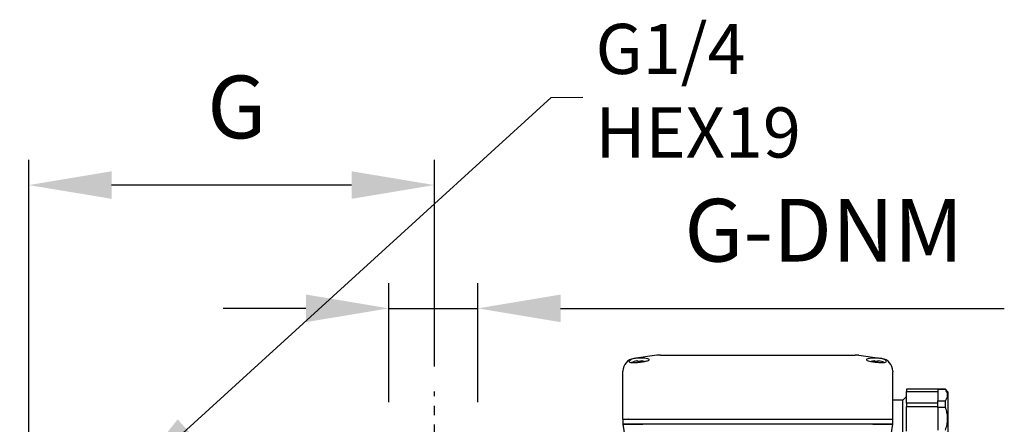
# Model space of a CAD drawing. Units: inches. Extents: x -1 to 2099, y -9 to 2961.
# Drawn here: x 727 to 1119, y 2151 to 2313 of the extents above; entities that cross this region are included whole.
import ezdxf

# ---------------------------------------------------------------- set-up
doc = ezdxf.new("R2010")
doc.units = ezdxf.units.IN
doc.header["$MEASUREMENT"] = 0
doc.linetypes.add('CENTER', pattern=[2, 1.25, -0.25, 0.25, -0.25])
for name, color, linetype in [('Centre', 1, 'CENTER'), ('Dimension', 44, 'Continuous'), ('Notes', 5, 'Continuous')]:
    doc.layers.add(name, color=color, linetype=linetype)
doc.styles.get("Standard").update_dxf_attribs({"font": 'arial.ttf'})
doc.dimstyles.new('AM_ANSI$7', dxfattribs={"dimtxt": 0.12, "dimasz": 0.12, "dimexe": 0.1, "dimexo": 0.05, "dimgap": 0.06, "dimtad": 0, "dimtih": 1, "dimtoh": 1, "dimdec": 4, "dimzin": 7, "dimdsep": 46, "dimtxsty": 'Standard', "dimcen": 0, "dimclrd": 256, "dimclre": 256, "dimclrt": 2, "dimadec": 0, "dimazin": 2, "dimtp": 0.1, "dimtm": 0.1, "dimtfac": 0.71, "dimtdec": 4, "dimtofl": 0, "dimtmove": 0, "dimatfit": 3, "dimfxl": 0, "dimtolj": 1, "dimtzin": 7, "dimlwd": -1, "dimlwe": -1, "dimarcsym": 0})
doc.dimstyles.new('ISO-25', dxfattribs={"dimtxt": 2.5, "dimasz": 2.5, "dimexe": 1.25, "dimexo": 0.625, "dimtad": 1, "dimtxsty": 'Standard', "dimcen": 2.5, "dimadec": 0, "dimazin": 0, "dimtfac": 1, "dimtmove": 0, "dimatfit": 3, "dimfxl": 0, "dimarcsym": 0})

# ---------------------------------------------------------------- blocks, each defined once
blk = doc.blocks.new('*D122')
at = {"layer": 'Defpoints', "color": 0, "transparency": 16777216}
for p in [(518.38, 2118.39), (731.24, 2118.39), (731.24, 2082.89)]:
    blk.add_point(p, dxfattribs=at)
at = {"layer": 'Dimension', "color": 0, "lineweight": -2, "transparency": 16777216}
for p, q in [((518.38, 2151.39), (518.38, 2184.39)), ((518.38, 2184.39), (644.11, 2184.39)), ((721.24, 2118.39), (508.38, 2118.39)), ((518.38, 2082.89), (518.38, 2118.39)), ((721.24, 2082.89), (508.38, 2082.89)), ((518.38, 2049.89), (518.38, 2016.89))]:
    blk.add_line(p, q, dxfattribs=at)
at = {"layer": 'Dimension', "color": 0, "transparency": 16777216}
for points in [[(512.88, 2151.39), (523.88, 2151.39), (518.38, 2118.39)], [(512.88, 2049.89), (523.88, 2049.89), (518.38, 2082.89)]]:
    blk.add_solid(points, dxfattribs=at)
at = {"layer": 'Dimension', "color": 0, "transparency": 16777216, "insert": (588.75, 2212.32), "char_height": 25, "attachment_point": 5}
blk.add_mtext('G-DNA', dxfattribs=at)
blk = doc.blocks.new('*D123')
at = {"layer": 'Defpoints', "color": 0, "transparency": 16777216}
for p in [(730.24, 2246.66), (891.85, 2164.29), (730.24, 2117.39)]:
    blk.add_point(p, dxfattribs=at)
at = {"layer": 'Dimension', "color": 0, "lineweight": -2, "transparency": 16777216}
for p, q in [((730.24, 2127.39), (730.24, 2256.66)), ((891.85, 2174.29), (891.85, 2256.66)), ((858.85, 2246.66), (763.24, 2246.66))]:
    blk.add_line(p, q, dxfattribs=at)
at = {"layer": 'Dimension', "color": 0, "transparency": 16777216}
for points in [[(763.24, 2252.16), (763.24, 2241.16), (730.24, 2246.66)], [(858.85, 2252.16), (858.85, 2241.16), (891.85, 2246.66)]]:
    blk.add_solid(points, dxfattribs=at)
at = {"layer": 'Dimension', "color": 0, "transparency": 16777216, "insert": (813.1, 2274.58), "char_height": 25, "attachment_point": 5}
blk.add_mtext('G', dxfattribs=at)
blk = doc.blocks.new('*D124')
at = {"layer": 'Defpoints', "color": 0, "transparency": 16777216}
for p in [(873.69, 2197.48), (873.69, 2150.09), (909.19, 2150.09)]:
    blk.add_point(p, dxfattribs=at)
at = {"layer": 'Dimension', "color": 0, "lineweight": -2, "transparency": 16777216}
for p, q in [((873.69, 2160.09), (873.69, 2207.48)), ((909.19, 2160.09), (909.19, 2207.48)), ((840.69, 2197.48), (807.69, 2197.48)), ((873.69, 2197.48), (909.19, 2197.48)), ((942.19, 2197.48), (1119.02, 2197.48))]:
    blk.add_line(p, q, dxfattribs=at)
at = {"layer": 'Dimension', "color": 0, "transparency": 16777216}
for points in [[(840.69, 2202.98), (840.69, 2191.98), (873.69, 2197.48)], [(942.19, 2202.98), (942.19, 2191.98), (909.19, 2197.48)]]:
    blk.add_solid(points, dxfattribs=at)
at = {"layer": 'Dimension', "color": 0, "transparency": 16777216, "insert": (1047.1, 2225.41), "char_height": 25, "attachment_point": 5}
blk.add_mtext('G-DNM', dxfattribs=at)

msp = doc.modelspace()

# ---------------------------------------------------------------- linework, layer by layer
at = {"color": 7, "linetype": 'Continuous', "lineweight": 25}
for p, q in [((980.57, 2178.75), (971.34, 2177.45)), ((981.97, 2178.84), (1059.61, 2178.84)), ((1061, 2178.75), (1070.23, 2177.45)), ((969.54, 2176.34), (969.6, 2176.48)), ((969.97, 2176.86), (969.6, 2176.48)), ((972.6, 2176.54), (972.64, 2176.47)), ((972.94, 2176.54), (972.94, 2176.25)), ((974.14, 2176.54), (974.14, 2176.25)), ((974.48, 2176.54), (974.43, 2176.47)), ((1067.1, 2176.54), (1067.14, 2176.47)), ((1067.44, 2176.54), (1067.44, 2176.25)), ((1068.64, 2176.54), (1068.64, 2176.25)), ((1068.98, 2176.54), (1068.93, 2176.47)), ((1071.97, 2176.48), (1071.6, 2176.86)), ((967.04, 2172.5), (967.04, 2172.37)), ((967.04, 2172.18), (967.04, 2172.37)), ((967.04, 2153.34), (967.04, 2172.18)), ((1074.54, 2172.37), (1074.54, 2172.18)), ((1074.54, 2153.34), (1074.54, 2172.18)), ((1080.04, 2162.34), (1078.54, 2160.84)), ((1092.54, 2165.19), (1080.04, 2165.19)), ((1080.04, 2165.19), (1080.04, 2164.28)), ((1080.04, 2164.28), (1092.54, 2164.28)), ((1080.04, 2159.7), (1080.04, 2164.28)), ((1095.54, 2165.19), (1092.54, 2165.19)), ((1092.54, 2165.1), (1092.54, 2165.19)), ((1092.54, 2165.1), (1092.54, 2162.87)), ((1095.54, 2165.1), (1092.54, 2165.1)), ((1092.54, 2162.87), (1092.54, 2160.64)), ((1096.54, 2164.19), (1095.54, 2165.19)), ((1095.54, 2165.1), (1095.54, 2165.19)), ((1096.54, 2164.19), (1096.54, 2153.43)), ((1078.54, 2160.84), (1074.54, 2160.84)), ((1078.54, 2145.84), (1078.54, 2160.84)), ((1092.54, 2159.7), (1080.04, 2159.7)), ((1080.04, 2159.7), (1080.04, 2158.31)), ((1092.54, 2159.35), (1092.54, 2160.64)), ((1092.54, 2160.64), (1095.54, 2160.64)), ((1092.54, 2157.96), (1092.54, 2159.35)), ((1095.54, 2157.96), (1095.54, 2160.64)), ((1080.04, 2158.31), (1092.54, 2158.31)), ((1080.04, 2148.54), (1080.04, 2158.31)), ((1092.54, 2157.96), (1092.54, 2153.43)), ((1095.54, 2157.96), (1092.54, 2157.96)), ((967.04, 2153.34), (975.04, 2153.34)), ((967.04, 2153.34), (967.04, 2151.34)), ((967.04, 2151.34), (968.12, 2143.65)), ((974.96, 2151.34), (967.04, 2151.34)), ((969.12, 2153.34), (969.18, 2153.26)), ((969.2, 2153.27), (969.14, 2153.34)), ((971.86, 2153.34), (971.96, 2153.24)), ((974.96, 2153.34), (1066.61, 2153.34)), ((1066.61, 2151.34), (974.96, 2151.34)), ((975.04, 2153.34), (1066.54, 2153.34)), ((1066.54, 2153.34), (1074.54, 2153.34)), ((1074.54, 2151.34), (1066.61, 2151.34)), ((1069.61, 2153.24), (1069.71, 2153.34)), ((1073.45, 2143.65), (1074.54, 2151.34)), ((1074.54, 2151.34), (1074.54, 2153.34)), ((1092.54, 2153.43), (1092.54, 2148.9)), ((1096.54, 2153.43), (1096.54, 2142.49))]:
    msp.add_line(p, q, dxfattribs=at)
at = {"color": 7, "linetype": 'Continuous', "lineweight": 25, "flags": 128}
for points in [[(971.48, 2176.25), (971.47, 2176.26), (971.47, 2176.27), (971.47, 2176.28), (971.47, 2176.28)], [(1070.09, 2176.25), (1070.1, 2176.26), (1070.1, 2176.27), (1070.1, 2176.28), (1070.1, 2176.28)]]:
    msp.add_lwpolyline(points, dxfattribs=at)
at = {"color": 7, "linetype": 'Continuous', "lineweight": 25}
for centre, radius, start, end in [((981.97, 2168.84), 10, 90, 98), ((1059.61, 2168.84), 10, 82, 90), ((972.04, 2172.5), 5, 98, 180), ((973.54, 2170.58), 6.06, 109.9629, 120.247), ((973.54, 2170.58), 6.03, 98.9754, 109.9305), ((973.03, 2175.25), 1.36, 108.5716, 125.2768), ((973.97, 2171.1), 5.54, 100.7647, 108.1601), ((973.54, 2169.56), 6.72, 84.8792, 95.1208), ((973.1, 2171.1), 5.54, 71.84, 79.2352), ((974.04, 2175.25), 1.36, 54.7237, 71.4279), ((973.54, 2170.58), 6.03, 70.0695, 81.0246), ((1068.04, 2170.58), 6.03, 98.9754, 109.9305), ((1067.53, 2175.25), 1.36, 108.5716, 125.2768), ((1068.47, 2171.1), 5.54, 100.7647, 108.1601), ((1068.04, 2169.56), 6.72, 84.8792, 95.1208), ((1067.6, 2171.1), 5.54, 71.8399, 79.2353), ((1068.54, 2175.25), 1.36, 54.7232, 71.4284), ((1068.04, 2170.58), 6.03, 70.0695, 81.0246), ((1068.04, 2170.58), 6.06, 60.5112, 70.0371), ((1069.54, 2172.5), 5, 0, 82)]:
    msp.add_arc(centre, radius, start, end, dxfattribs=at)
for centre, start_param, end_param in [((973.54, 2176.99), 5.649572, 7.566803), ((1068.04, 2176.99), 1.857975, 3.775206)]:
    msp.add_ellipse(centre, major_axis=(4, 0), ratio=0.176327, start_param=start_param, end_param=end_param, dxfattribs=at)
for points, knots in [([(975.04, 2176.13), (974.54, 2176.04), (973.62, 2175.87), (972.22, 2175.71), (971.05, 2175.68), (970.16, 2175.78), (969.61, 2175.99), (969.58, 2176.19), (969.57, 2176.28)], [0, 0, 0, 0, 0.196932, 0.364266, 0.53176, 0.695797, 0.859653, 1, 1, 1, 1]), ([(971.51, 2177.46), (971.18, 2177.39), (970.54, 2177.25), (970.15, 2176.98), (969.97, 2176.86)], [0, 0, 0, 0, 0.522066, 1, 1, 1, 1]), ([(974.67, 2177.67), (974.29, 2177.67), (973.48, 2177.68), (972.37, 2177.56), (971.74, 2177.49), (971.51, 2177.46)], [0, 0, 0, 0, 0.350317, 0.761817, 1, 1, 1, 1]), ([(975.04, 2176.13), (975.44, 2176.23), (976.1, 2176.39), (976.58, 2176.52), (976.76, 2176.57)], [0, 0, 0, 0, 0.613234, 1, 1, 1, 1]), ([(1064.81, 2176.57), (1065.11, 2176.49), (1065.61, 2176.35), (1066.28, 2176.19), (1066.54, 2176.13)], [0, 0, 0, 0, 0.6129037, 1, 1, 1, 1]), ([(1071.98, 2176.28), (1071.99, 2176.23), (1072.03, 2176.05), (1071.6, 2175.83), (1070.76, 2175.69), (1069.63, 2175.7), (1068.67, 2175.79), (1067.63, 2175.93), (1067.03, 2176.04), (1066.54, 2176.13)], [0, 0, 0, 0, 0.081564, 0.260885, 0.433785, 0.598866, 0.762254, 0.803043, 1, 1, 1, 1]), ([(1070.06, 2177.46), (1069.65, 2177.51), (1069.01, 2177.59), (1067.91, 2177.68), (1067.28, 2177.67), (1066.9, 2177.67)], [0, 0, 0, 0, 0.411613, 0.649697, 1, 1, 1, 1]), ([(1071.6, 2176.86), (1071.4, 2176.99), (1071.01, 2177.26), (1070.37, 2177.39), (1070.06, 2177.46)], [0, 0, 0, 0, 0.519375, 1, 1, 1, 1]), ([(1095.54, 2160.64), (1095.77, 2160.99), (1096.26, 2161.69), (1096.51, 2162.81), (1096.3, 2163.98), (1095.79, 2164.72), (1095.54, 2165.1)], [0, 0, 0, 0, 0.239426, 0.485954, 0.737965, 1, 1, 1, 1]), ([(1095.54, 2148.9), (1095.78, 2149.63), (1096.28, 2151.09), (1096.51, 2153.31), (1096.31, 2155.42), (1095.92, 2156.93), (1095.61, 2157.76), (1095.54, 2157.96)], [0, 0, 0, 0, 0.246034, 0.499885, 0.712131, 0.930497, 1, 1, 1, 1]), ([(967.04, 2153.34), (967.12, 2153.34), (967.3, 2153.34), (968.68, 2153.34), (970.7, 2153.34), (972.92, 2153.34), (974.38, 2153.34), (974.96, 2153.34)], [0, 0, 0, 0, 0.217115, 0.433841, 0.647349, 0.859937, 1, 1, 1, 1]), ([(967.04, 2151.34), (967.12, 2151.34), (967.3, 2151.34), (968.68, 2151.34), (970.7, 2151.34), (972.92, 2151.34), (974.38, 2151.34), (974.96, 2151.34)], [0, 0, 0, 0, 0.217115, 0.433841, 0.647349, 0.859937, 1, 1, 1, 1]), ([(1066.61, 2153.34), (1067.52, 2153.34), (1069.32, 2153.34), (1071.7, 2153.34), (1073.48, 2153.34), (1074.41, 2153.34), (1074.5, 2153.34), (1074.54, 2153.34)], [0, 0, 0, 0, 0.217115, 0.433841, 0.647349, 0.859937, 1, 1, 1, 1]), ([(1066.61, 2151.34), (1067.52, 2151.34), (1069.32, 2151.34), (1071.7, 2151.34), (1073.48, 2151.34), (1074.41, 2151.34), (1074.5, 2151.34), (1074.54, 2151.34)], [0, 0, 0, 0, 0.217115, 0.433841, 0.647349, 0.859937, 1, 1, 1, 1])]:
    msp.add_open_spline(points, degree=3, knots=knots, dxfattribs=at)
at = {"layer": 'Centre', "ltscale": 15}
msp.add_line((891.85, 2102.4), (891.85, 2164.29), dxfattribs=at)

# ---------------------------------------------------------------- texts
at = {"layer": 'Notes', "insert": (956.09, 2281.71), "char_height": 20, "attachment_point": 4}
msp.add_mtext('G1/4\\PHEX19', dxfattribs=at)

# ---------------------------------------------------------------- dimensions: what is measured, and where the dimension line sits
at = {"layer": 'Dimension'}
for base, p1, p2, text, picture, middle in [((730.24, 2246.66), (891.85, 2164.29), (730.24, 2117.39), 'G', '*D123', (813.1, 2246.66)), ((873.69, 2197.48), (909.19, 2150.09), (873.69, 2150.09), 'G-DNM', '*D124', (1047.1, 2197.48))]:
    dim = msp.add_linear_dim(base=base, p1=p1, p2=p2, text=text, dimstyle='ISO-25', override={"dimtxt": 25, "dimasz": 33, "dimexe": 10, "dimexo": 10, "dimgap": 15, "dimtih": 1, "dimtoh": 1, "dimdec": 0, "dimadec": 2, "dimtzin": 0}, dxfattribs=at)
    dim.commit()
    dim.dimension.update_dxf_attribs({"geometry": picture, "text_midpoint": middle, "dimtype": 160})
dim = msp.add_linear_dim(base=(518.38, 2118.39), p1=(731.24, 2082.89), p2=(731.24, 2118.39), angle=90, text='G-DNA', dimstyle='ISO-25', override={"dimtxt": 25, "dimasz": 33, "dimexe": 10, "dimexo": 10, "dimgap": 15, "dimtih": 1, "dimtoh": 1, "dimdec": 0, "dimadec": 2, "dimtzin": 0}, dxfattribs=at)
dim.commit()
dim.dimension.update_dxf_attribs({"geometry": '*D122', "text_midpoint": (588.75, 2184.39), "dimtype": 160})

# ---------------------------------------------------------------- leaders
at = {"layer": 'Notes'}
msp.add_leader([(768.8, 2126.94), (938.42, 2281.55), (951.09, 2281.71)], dimstyle='AM_ANSI$7', override={"dimasz": 33, "dimgap": 0.6}, dxfattribs=at)

doc.saveas('drawing.dxf')
